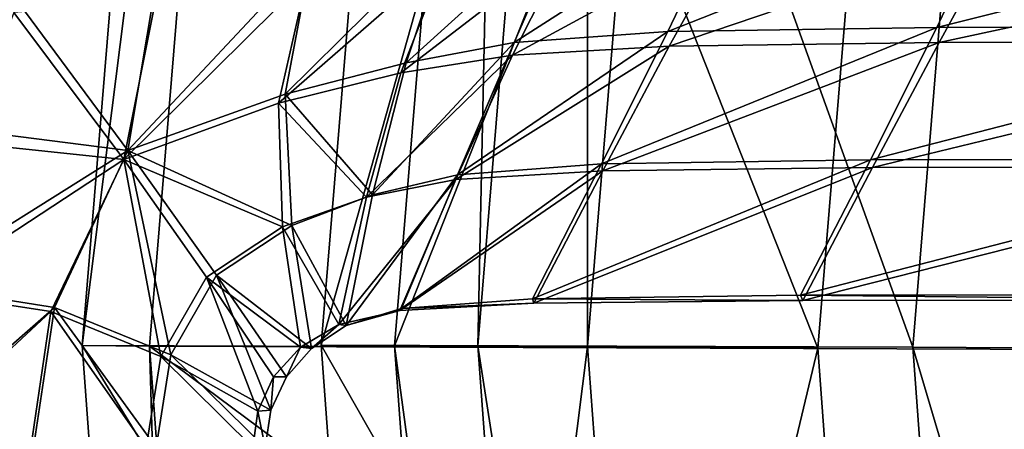
# Model space of a CAD drawing. Extents: x -0.097 to 0.07, y 0.025 to 0.215.
# Drawn here: x -0.091 to -0.079, y 0.119 to 0.124 of the extents above; entities that cross this region are included whole.
import ezdxf

# ---------------------------------------------------------------- set-up
doc = ezdxf.new("R2010")
doc.units = 0
doc.header["$MEASUREMENT"] = 0
doc.layers.get('0').update_dxf_attribs({"linetype": 'CONTINUOUS'})

msp = doc.modelspace()

# ---------------------------------------------------------------- linework, layer by layer
for points in [[(-0.081138, 0.120023, -0.004755), (-0.088492, 0.138592, -0.01043), (-0.09002, 0.120055, -0.011523)], [(-0.087678, 0.138587, -0.011483), (-0.09002, 0.120055, -0.011523), (-0.088492, 0.138592, -0.01043)], [(-0.087678, 0.138587, -0.011483), (-0.089206, 0.12005, -0.012577), (-0.09002, 0.120055, -0.011523)], [(-0.071163, 0.119986, 0.001244), (-0.089206, 0.12005, -0.012577), (-0.087678, 0.138587, -0.011483)], [(-0.081138, 0.120023, -0.004755), (-0.079789, 0.136382, -0.00379), (-0.088492, 0.138592, -0.01043)], [(-0.071163, 0.119986, 0.001244), (-0.087678, 0.138587, -0.011483), (-0.07, 0.13409, 0.002076)], [(-0.079789, 0.136382, -0.00379), (-0.086247, 0.120054, 0.001859), (-0.084898, 0.136413, 0.002825)], [(-0.085243, 0.120051, 0.002634), (-0.084898, 0.136413, 0.002825), (-0.086247, 0.120054, 0.001859)], [(-0.079789, 0.136382, -0.00379), (-0.081138, 0.120023, -0.004755), (-0.086247, 0.120054, 0.001859)], [(-0.085243, 0.120051, 0.002634), (-0.083915, 0.136162, 0.003585), (-0.084898, 0.136413, 0.002825)], [(-0.082589, 0.136154, 0.001868), (-0.087134, 0.120062, 0.005082), (-0.085805, 0.136174, 0.006032)], [(-0.079991, 0.120037, 0.010599), (-0.085805, 0.136174, 0.006032), (-0.087134, 0.120062, 0.005082)], [(-0.082589, 0.136154, 0.001868), (-0.083917, 0.120043, 0.000917), (-0.087134, 0.120062, 0.005082)], [(-0.079991, 0.120037, 0.010599), (-0.078808, 0.134388, 0.011446), (-0.085805, 0.136174, 0.006032)], [(-0.083915, 0.136162, 0.003585), (-0.085243, 0.120051, 0.002634), (-0.083917, 0.120043, 0.000917)], [(-0.083915, 0.136162, 0.003585), (-0.083917, 0.120043, 0.000917), (-0.082589, 0.136154, 0.001868)], [(-0.076774, 0.120017, 0.006435), (-0.078808, 0.134388, 0.011446), (-0.079991, 0.120037, 0.010599)], [(-0.079702, 0.123892, 0.145007), (-0.078991, 0.125405, 0.145175), (-0.073636, 0.125408, 0.145096)], [(-0.079702, 0.123892, 0.145007), (-0.073636, 0.125408, 0.145096), (-0.074274, 0.123897, 0.14493)], [(-0.084805, 0.123709, 0.145035), (-0.084134, 0.125254, 0.145198), (-0.082219, 0.125365, 0.145209)], [(-0.084805, 0.123709, 0.145035), (-0.082219, 0.125365, 0.145209), (-0.082947, 0.123844, 0.145041)], [(-0.082947, 0.123844, 0.145041), (-0.082219, 0.125365, 0.145209), (-0.078991, 0.125405, 0.145175)], [(-0.082947, 0.123844, 0.145041), (-0.078991, 0.125405, 0.145175), (-0.079702, 0.123892, 0.145007)], [(-0.086107, 0.123464, 0.144993), (-0.08558, 0.125053, 0.145144), (-0.084134, 0.125254, 0.145198)], [(-0.086107, 0.123464, 0.144993), (-0.084134, 0.125254, 0.145198), (-0.084805, 0.123709, 0.145035)], [(-0.08558, 0.125053, 0.145144), (-0.086107, 0.123464, 0.144993), (-0.087569, 0.123088, 0.144918)], [(-0.08558, 0.125053, 0.145144), (-0.087569, 0.123088, 0.144918), (-0.087252, 0.124774, 0.14506)], [(-0.084825, 0.123557, 0.147231), (-0.082932, 0.123667, 0.147235), (-0.082202, 0.12498, 0.147376)], [(-0.084825, 0.123557, 0.147231), (-0.082202, 0.12498, 0.147376), (-0.084148, 0.124898, 0.14737)], [(-0.082932, 0.123667, 0.147235), (-0.079674, 0.123708, 0.1472), (-0.078961, 0.12501, 0.14734)], [(-0.082932, 0.123667, 0.147235), (-0.078961, 0.12501, 0.14734), (-0.082202, 0.12498, 0.147376)], [(-0.079674, 0.123708, 0.1472), (-0.074235, 0.123713, 0.147123), (-0.073596, 0.125015, 0.147261)], [(-0.079674, 0.123708, 0.1472), (-0.073596, 0.125015, 0.147261), (-0.078961, 0.12501, 0.14734)], [(-0.086172, 0.123343, 0.147189), (-0.084825, 0.123557, 0.147231), (-0.084148, 0.124898, 0.14737)], [(-0.086172, 0.123343, 0.147189), (-0.084148, 0.124898, 0.14737), (-0.08563, 0.124737, 0.147322)], [(-0.087252, 0.124774, 0.14506), (-0.087569, 0.123088, 0.144918), (-0.089467, 0.122408, 0.14482)], [(-0.087252, 0.124774, 0.14506), (-0.089467, 0.122408, 0.14482), (-0.089117, 0.124496, 0.144987)], [(-0.08563, 0.124737, 0.147322), (-0.087306, 0.124485, 0.147242), (-0.08765, 0.12298, 0.147115)], [(-0.08563, 0.124737, 0.147322), (-0.08765, 0.12298, 0.147115), (-0.086172, 0.123343, 0.147189)], [(-0.090933, 0.12439, 0.144985), (-0.089117, 0.124496, 0.144987), (-0.089467, 0.122408, 0.14482)], [(-0.087306, 0.124485, 0.147242), (-0.089135, 0.12421, 0.147169), (-0.089515, 0.1223, 0.147018)], [(-0.087306, 0.124485, 0.147242), (-0.089515, 0.1223, 0.147018), (-0.08765, 0.12298, 0.147115)], [(-0.090933, 0.12439, 0.144985), (-0.089467, 0.122408, 0.14482), (-0.091519, 0.122667, 0.144831)], [(-0.090846, 0.124071, 0.147161), (-0.089515, 0.1223, 0.147018), (-0.089135, 0.12421, 0.147169)], [(-0.090846, 0.124071, 0.147161), (-0.091428, 0.122499, 0.147023), (-0.089515, 0.1223, 0.147018)], [(-0.083749, 0.122247, 0.144964), (-0.082947, 0.123844, 0.145041), (-0.079702, 0.123892, 0.145007)], [(-0.083749, 0.122247, 0.144964), (-0.079702, 0.123892, 0.145007), (-0.080503, 0.122295, 0.144929)], [(-0.080503, 0.122295, 0.144929), (-0.079702, 0.123892, 0.145007), (-0.074274, 0.123897, 0.14493)], [(-0.080503, 0.122295, 0.144929), (-0.074274, 0.123897, 0.14493), (-0.074992, 0.122299, 0.144856)], [(-0.08549, 0.122113, 0.144966), (-0.084805, 0.123709, 0.145035), (-0.082947, 0.123844, 0.145041)], [(-0.08549, 0.122113, 0.144966), (-0.082947, 0.123844, 0.145041), (-0.083749, 0.122247, 0.144964)], [(-0.086516, 0.121872, 0.14494), (-0.086107, 0.123464, 0.144993), (-0.084805, 0.123709, 0.145035)], [(-0.086516, 0.121872, 0.14494), (-0.084805, 0.123709, 0.145035), (-0.08549, 0.122113, 0.144966)], [(-0.085508, 0.122056, 0.147166), (-0.083732, 0.122164, 0.147164), (-0.082932, 0.123667, 0.147235)], [(-0.085508, 0.122056, 0.147166), (-0.082932, 0.123667, 0.147235), (-0.084825, 0.123557, 0.147231)], [(-0.083732, 0.122164, 0.147164), (-0.080476, 0.122204, 0.147128), (-0.079674, 0.123708, 0.1472)], [(-0.083732, 0.122164, 0.147164), (-0.079674, 0.123708, 0.1472), (-0.082932, 0.123667, 0.147235)], [(-0.080476, 0.122204, 0.147128), (-0.074955, 0.122209, 0.147055), (-0.074235, 0.123713, 0.147123)], [(-0.080476, 0.122204, 0.147128), (-0.074235, 0.123713, 0.147123), (-0.079674, 0.123708, 0.1472)], [(-0.086588, 0.121845, 0.14714), (-0.085508, 0.122056, 0.147166), (-0.084825, 0.123557, 0.147231)], [(-0.086588, 0.121845, 0.14714), (-0.084825, 0.123557, 0.147231), (-0.086172, 0.123343, 0.147189)], [(-0.086516, 0.121872, 0.14494), (-0.087569, 0.123088, 0.144918), (-0.086107, 0.123464, 0.144993)], [(-0.086588, 0.121845, 0.14714), (-0.086172, 0.123343, 0.147189), (-0.08765, 0.12298, 0.147115)], [(-0.08749, 0.121504, 0.144892), (-0.089467, 0.122408, 0.14482), (-0.087569, 0.123088, 0.144918)], [(-0.086516, 0.121872, 0.14494), (-0.08749, 0.121504, 0.144892), (-0.087569, 0.123088, 0.144918)], [(-0.087601, 0.121488, 0.14709), (-0.08765, 0.12298, 0.147115), (-0.089515, 0.1223, 0.147018)], [(-0.086588, 0.121845, 0.14714), (-0.08765, 0.12298, 0.147115), (-0.087601, 0.121488, 0.14709)], [(-0.092059, 0.120782, 0.144754), (-0.091519, 0.122667, 0.144831), (-0.089467, 0.122408, 0.14482)], [(-0.091951, 0.120705, 0.146951), (-0.089515, 0.1223, 0.147018), (-0.091428, 0.122499, 0.147023)], [(-0.092059, 0.120782, 0.144754), (-0.089467, 0.122408, 0.14482), (-0.090355, 0.120514, 0.144741)], [(-0.088948, 0.119942, 0.144795), (-0.090355, 0.120514, 0.144741), (-0.089467, 0.122408, 0.14482)], [(-0.088948, 0.119942, 0.144795), (-0.089467, 0.122408, 0.14482), (-0.088396, 0.120905, 0.144836)], [(-0.08749, 0.121504, 0.144892), (-0.088396, 0.120905, 0.144836), (-0.089467, 0.122408, 0.14482)], [(-0.091951, 0.120705, 0.146951), (-0.090396, 0.120467, 0.146941), (-0.089515, 0.1223, 0.147018)], [(-0.089071, 0.119923, 0.146993), (-0.089515, 0.1223, 0.147018), (-0.090396, 0.120467, 0.146941)], [(-0.089071, 0.119923, 0.146993), (-0.088519, 0.120882, 0.147034), (-0.089515, 0.1223, 0.147018)], [(-0.087601, 0.121488, 0.14709), (-0.089515, 0.1223, 0.147018), (-0.088519, 0.120882, 0.147034)], [(-0.086164, 0.120502, 0.144939), (-0.08549, 0.122113, 0.144966), (-0.083749, 0.122247, 0.144964)], [(-0.086164, 0.120502, 0.144939), (-0.083749, 0.122247, 0.144964), (-0.084582, 0.120621, 0.144928)], [(-0.084582, 0.120621, 0.144928), (-0.083749, 0.122247, 0.144964), (-0.080503, 0.122295, 0.144929)], [(-0.084582, 0.120621, 0.144928), (-0.080503, 0.122295, 0.144929), (-0.081348, 0.120663, 0.14489)], [(-0.084565, 0.120567, 0.147128), (-0.081321, 0.120599, 0.14709), (-0.080476, 0.122204, 0.147128)], [(-0.084565, 0.120567, 0.147128), (-0.080476, 0.122204, 0.147128), (-0.083732, 0.122164, 0.147164)], [(-0.081348, 0.120663, 0.14489), (-0.080503, 0.122295, 0.144929), (-0.074992, 0.122299, 0.144856)], [(-0.081348, 0.120663, 0.14489), (-0.074992, 0.122299, 0.144856), (-0.075749, 0.120666, 0.144821)], [(-0.081321, 0.120599, 0.14709), (-0.075715, 0.120604, 0.14702), (-0.074955, 0.122209, 0.147055)], [(-0.081321, 0.120599, 0.14709), (-0.074955, 0.122209, 0.147055), (-0.080476, 0.122204, 0.147128)], [(-0.086834, 0.120299, 0.144934), (-0.086516, 0.121872, 0.14494), (-0.08549, 0.122113, 0.144966)], [(-0.086834, 0.120299, 0.144934), (-0.08549, 0.122113, 0.144966), (-0.086164, 0.120502, 0.144939)], [(-0.086185, 0.120479, 0.14714), (-0.084565, 0.120567, 0.147128), (-0.083732, 0.122164, 0.147164)], [(-0.086185, 0.120479, 0.14714), (-0.083732, 0.122164, 0.147164), (-0.085508, 0.122056, 0.147166)], [(-0.08692, 0.120308, 0.147134), (-0.086185, 0.120479, 0.14714), (-0.085508, 0.122056, 0.147166)], [(-0.08692, 0.120308, 0.147134), (-0.085508, 0.122056, 0.147166), (-0.086588, 0.121845, 0.14714)], [(-0.08692, 0.120308, 0.147134), (-0.086588, 0.121845, 0.14714), (-0.087601, 0.121488, 0.14709)], [(-0.086834, 0.120299, 0.144934), (-0.08749, 0.121504, 0.144892), (-0.086516, 0.121872, 0.14494)], [(-0.087385, 0.120035, 0.147115), (-0.087601, 0.121488, 0.14709), (-0.088519, 0.120882, 0.147034)], [(-0.08725, 0.12002, 0.144919), (-0.088396, 0.120905, 0.144836), (-0.08749, 0.121504, 0.144892)], [(-0.08692, 0.120308, 0.147134), (-0.087601, 0.121488, 0.14709), (-0.087385, 0.120035, 0.147115)], [(-0.086834, 0.120299, 0.144934), (-0.08725, 0.12002, 0.144919), (-0.08749, 0.121504, 0.144892)], [(-0.087742, 0.119275, 0.144878), (-0.088948, 0.119942, 0.144795), (-0.088396, 0.120905, 0.144836)], [(-0.087742, 0.119275, 0.144878), (-0.088396, 0.120905, 0.144836), (-0.087552, 0.119678, 0.144897)], [(-0.08725, 0.12002, 0.144919), (-0.087552, 0.119678, 0.144897), (-0.088396, 0.120905, 0.144836)], [(-0.092284, 0.118827, 0.144733), (-0.092059, 0.120782, 0.144754), (-0.090355, 0.120514, 0.144741)], [(-0.087899, 0.119266, 0.147074), (-0.088519, 0.120882, 0.147034), (-0.089071, 0.119923, 0.146993)], [(-0.087899, 0.119266, 0.147074), (-0.08771, 0.119678, 0.147093), (-0.088519, 0.120882, 0.147034)], [(-0.087385, 0.120035, 0.147115), (-0.088519, 0.120882, 0.147034), (-0.08771, 0.119678, 0.147093)], [(-0.092165, 0.118827, 0.146931), (-0.090396, 0.120467, 0.146941), (-0.091951, 0.120705, 0.146951)], [(-0.081321, 0.120599, 0.14709), (-0.084582, 0.120621, 0.144928), (-0.081348, 0.120663, 0.14489)], [(-0.075715, 0.120604, 0.14702), (-0.081348, 0.120663, 0.14489), (-0.075749, 0.120666, 0.144821)], [(-0.075715, 0.120604, 0.14702), (-0.081321, 0.120599, 0.14709), (-0.081348, 0.120663, 0.14489)], [(-0.084565, 0.120567, 0.147128), (-0.086185, 0.120479, 0.14714), (-0.086164, 0.120502, 0.144939)], [(-0.084565, 0.120567, 0.147128), (-0.086164, 0.120502, 0.144939), (-0.084582, 0.120621, 0.144928)], [(-0.081321, 0.120599, 0.14709), (-0.084565, 0.120567, 0.147128), (-0.084582, 0.120621, 0.144928)], [(-0.092284, 0.118827, 0.144733), (-0.090355, 0.120514, 0.144741), (-0.090606, 0.118827, 0.144721)], [(-0.092165, 0.118827, 0.146931), (-0.090641, 0.118827, 0.146921), (-0.090396, 0.120467, 0.146941)], [(-0.089247, 0.118827, 0.146978), (-0.090396, 0.120467, 0.146941), (-0.090641, 0.118827, 0.146921)], [(-0.089128, 0.118826, 0.14478), (-0.090606, 0.118827, 0.144721), (-0.090355, 0.120514, 0.144741)], [(-0.089247, 0.118827, 0.146978), (-0.089071, 0.119923, 0.146993), (-0.090396, 0.120467, 0.146941)], [(-0.089128, 0.118826, 0.14478), (-0.090355, 0.120514, 0.144741), (-0.088948, 0.119942, 0.144795)], [(-0.086185, 0.120479, 0.14714), (-0.08692, 0.120308, 0.147134), (-0.086834, 0.120299, 0.144934)], [(-0.086185, 0.120479, 0.14714), (-0.086834, 0.120299, 0.144934), (-0.086164, 0.120502, 0.144939)], [(-0.08692, 0.120308, 0.147134), (-0.087385, 0.120035, 0.147115), (-0.08725, 0.12002, 0.144919)], [(-0.08692, 0.120308, 0.147134), (-0.08725, 0.12002, 0.144919), (-0.086834, 0.120299, 0.144934)], [(-0.083917, 0.120043, 0.000917), (-0.08595, 0.103942, 0.006072), (-0.087134, 0.120062, 0.005082)], [(-0.078936, 0.105678, 0.011481), (-0.079991, 0.120037, 0.010599), (-0.087134, 0.120062, 0.005082)], [(-0.078936, 0.105678, 0.011481), (-0.087134, 0.120062, 0.005082), (-0.08595, 0.103942, 0.006072)], [(-0.079935, 0.103655, -0.003749), (-0.081138, 0.120023, -0.004755), (-0.09002, 0.120055, -0.011523)], [(-0.079935, 0.103655, -0.003749), (-0.09002, 0.120055, -0.011523), (-0.088658, 0.101507, -0.010384)], [(-0.089206, 0.12005, -0.012577), (-0.088658, 0.101507, -0.010384), (-0.09002, 0.120055, -0.011523)], [(-0.070126, 0.105874, 0.00211), (-0.087844, 0.101502, -0.011438), (-0.089206, 0.12005, -0.012577)], [(-0.070126, 0.105874, 0.00211), (-0.089206, 0.12005, -0.012577), (-0.071163, 0.119986, 0.001244)], [(-0.089206, 0.12005, -0.012577), (-0.087844, 0.101502, -0.011438), (-0.088658, 0.101507, -0.010384)], [(-0.087809, 0.118826, 0.14487), (-0.089128, 0.118826, 0.14478), (-0.088948, 0.119942, 0.144795)], [(-0.087809, 0.118826, 0.14487), (-0.088948, 0.119942, 0.144795), (-0.087742, 0.119275, 0.144878)], [(-0.087385, 0.120035, 0.147115), (-0.08771, 0.119678, 0.147093), (-0.087552, 0.119678, 0.144897)], [(-0.087385, 0.120035, 0.147115), (-0.087552, 0.119678, 0.144897), (-0.08725, 0.12002, 0.144919)], [(-0.081138, 0.120023, -0.004755), (-0.085044, 0.103687, 0.002865), (-0.086247, 0.120054, 0.001859)], [(-0.084059, 0.10393, 0.003625), (-0.085243, 0.120051, 0.002634), (-0.086247, 0.120054, 0.001859)], [(-0.084059, 0.10393, 0.003625), (-0.086247, 0.120054, 0.001859), (-0.085044, 0.103687, 0.002865)], [(-0.083917, 0.120043, 0.000917), (-0.082733, 0.103922, 0.001908), (-0.08595, 0.103942, 0.006072)], [(-0.085243, 0.120051, 0.002634), (-0.084059, 0.10393, 0.003625), (-0.082733, 0.103922, 0.001908)], [(-0.085243, 0.120051, 0.002634), (-0.082733, 0.103922, 0.001908), (-0.083917, 0.120043, 0.000917)], [(-0.081138, 0.120023, -0.004755), (-0.079935, 0.103655, -0.003749), (-0.085044, 0.103687, 0.002865)], [(-0.07572, 0.105658, 0.007317), (-0.076774, 0.120017, 0.006435), (-0.079991, 0.120037, 0.010599)], [(-0.07572, 0.105658, 0.007317), (-0.079991, 0.120037, 0.010599), (-0.078936, 0.105678, 0.011481)], [(-0.087961, 0.118827, 0.147065), (-0.089071, 0.119923, 0.146993), (-0.089247, 0.118827, 0.146978)], [(-0.087961, 0.118827, 0.147065), (-0.087899, 0.119266, 0.147074), (-0.089071, 0.119923, 0.146993)], [(-0.08771, 0.119678, 0.147093), (-0.087899, 0.119266, 0.147074), (-0.087742, 0.119275, 0.144878)], [(-0.08771, 0.119678, 0.147093), (-0.087742, 0.119275, 0.144878), (-0.087552, 0.119678, 0.144897)], [(-0.087899, 0.119266, 0.147074), (-0.087961, 0.118827, 0.147065), (-0.087809, 0.118826, 0.14487)], [(-0.087899, 0.119266, 0.147074), (-0.087809, 0.118826, 0.14487), (-0.087742, 0.119275, 0.144878)]]:
    msp.add_3dface(points)

doc.saveas('drawing.dxf')
